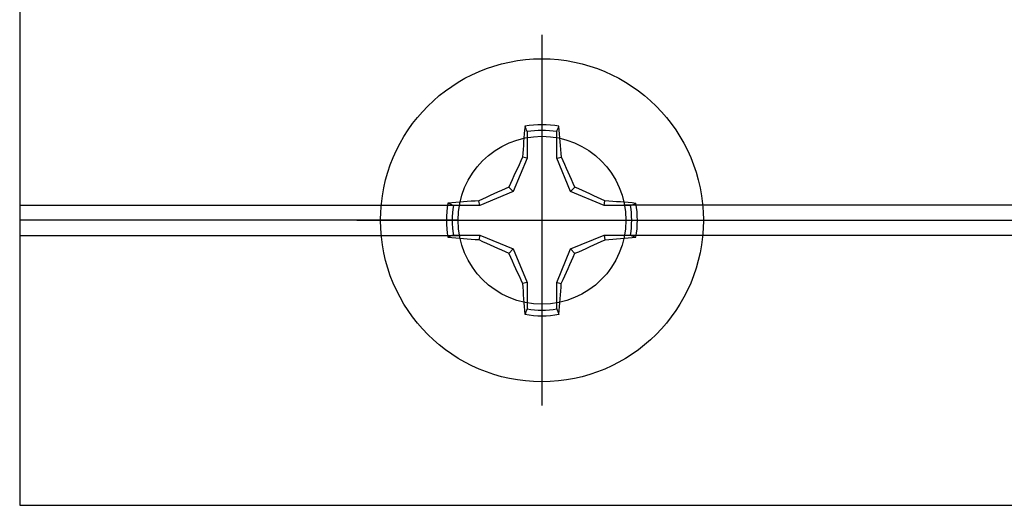
# Model space of a CAD drawing. Units: inches. Extents: x 0 to 10.7, y 0 to 12.4.
# Drawn here: x 5.3 to 6.6, y 6.7 to 7.3 of the extents above; entities that cross this region are included whole.
import ezdxf

# ---------------------------------------------------------------- set-up
doc = ezdxf.new("R2010")
doc.units = ezdxf.units.IN
doc.header["$MEASUREMENT"] = 0
doc.layers.add('Arcadia-Profile', color=5, linetype='Continuous')

# ---------------------------------------------------------------- blocks, each defined once
blk = doc.blocks.new('Clip OPG1999-16')
at = {"layer": 'Arcadia-Profile'}
for p, q in [((-2.1915, -0.855), (-1.6127, -0.855)), ((-0.1127, -0.855), (-1.3953, -0.855)), ((-1.6145, -0.875), (-2.1915, -0.875)), ((-1.3935, -0.875), (-0.1145, -0.875)), ((-2.1915, -0.895), (-1.6127, -0.895)), ((-0.1127, -0.895), (-1.3953, -0.895))]:
    blk.add_line(p, q, dxfattribs=at)
blk.add_lwpolyline([(-2.1915, -1.25), (2.1835, -1.25), (2.1835, 0), (-2.1915, 0)], close=True, dxfattribs=at)
blk.add_circle((-1.504, -0.875), 0.1105, dxfattribs=at)
blk = doc.blocks.new('*U7')
at = {"layer": 'Arcadia-Profile'}
for p, q in [((0, 0.2438), (0, -0.2438)), ((-0.0195, 0.1166), (-0.0195, 0.0818)), ((0.0195, 0.0818), (0.0195, 0.1166)), ((-0.0195, 0.0818), (-0.0377, 0.0377)), ((-0.0195, 0.0818), (-0.0256, 0.083)), ((0.0195, 0.0818), (0.0256, 0.083)), ((0.0377, 0.0377), (0.0195, 0.0818)), ((-0.0377, 0.0377), (-0.0435, 0.0435)), ((0.0377, 0.0377), (0.0435, 0.0435)), ((-0.0377, 0.0377), (-0.0818, 0.0195)), ((0.0818, 0.0195), (0.0377, 0.0377)), ((-0.0818, 0.0195), (-0.1166, 0.0195)), ((-0.0818, 0.0195), (-0.083, 0.0256)), ((0.0818, 0.0195), (0.083, 0.0256)), ((0.1166, 0.0195), (0.0818, 0.0195)), ((-0.2438, 0), (0.2438, 0)), ((-0.1166, -0.0195), (-0.0818, -0.0195)), ((-0.0818, -0.0195), (-0.083, -0.0256)), ((-0.0818, -0.0195), (-0.0377, -0.0377)), ((0.0377, -0.0377), (0.0818, -0.0195)), ((0.0818, -0.0195), (0.083, -0.0256)), ((0.0818, -0.0195), (0.1166, -0.0195)), ((-0.0377, -0.0377), (-0.0435, -0.0435)), ((-0.0377, -0.0377), (-0.0195, -0.0818)), ((0.0195, -0.0818), (0.0377, -0.0377)), ((0.0377, -0.0377), (0.0435, -0.0435)), ((-0.0195, -0.0818), (-0.0256, -0.083)), ((-0.0195, -0.0818), (-0.0195, -0.1166)), ((0.0195, -0.0818), (0.0256, -0.083)), ((0.0195, -0.1166), (0.0195, -0.0818))]:
    blk.add_line(p, q, dxfattribs=at)
blk.add_circle((0, 0), 0.2125, dxfattribs=at)
for centre, radius, start, end in [((1.0499, 0.0175), 1.0774, 174.3417, 176.5149), ((0, 0), 0.1257, 79.7788, 100.2212), ((0, 0), 0.1182, 80.5244, 99.4756), ((-1.0521, 0.0173), 1.0797, 3.4874, 5.656), ((1.2016, -0.4962), 1.3569, 154.7335, 156.5666), ((-1.2026, -0.4966), 1.3581, 23.4342, 25.2658), ((0.4966, -1.2026), 1.3581, 113.4342, 115.2658), ((-0.4962, -1.2016), 1.3569, 64.7335, 66.5666), ((0, 0), 0.1257, 169.7788, 190.2212), ((-0.0173, -1.0521), 1.0797, 93.4874, 95.656), ((0, 0), 0.1182, 170.5244, 189.4756), ((0.0175, -1.0499), 1.0774, 84.3417, 86.5149), ((0, 0), 0.1182, 350.5244, 9.4756), ((0, 0), 0.1257, 349.7788, 10.2212), ((-0.0175, 1.0499), 1.0774, 264.3417, 266.5149), ((0.4962, 1.2016), 1.3569, 244.7335, 246.5666), ((-0.4966, 1.2026), 1.3581, 293.4342, 295.2658), ((0.0173, 1.0521), 1.0797, 273.4874, 275.656), ((1.2026, 0.4966), 1.3581, 203.4342, 205.2658), ((-1.2016, 0.4962), 1.3569, 334.7335, 336.5666), ((1.0521, -0.0173), 1.0797, 183.4874, 185.656), ((-1.0499, -0.0175), 1.0774, 354.3417, 356.5149), ((0, 0), 0.1182, 260.5244, 279.4756), ((0, 0), 0.1257, 259.7788, 280.2212)]:
    blk.add_arc(centre, radius, start, end, dxfattribs=at)
for points in [[(-0.0195, 0.1166), (-0.0204, 0.119), (-0.0214, 0.1214), (-0.0223, 0.1238)], [(0.1166, 0.0195), (0.119, 0.0204), (0.1214, 0.0214), (0.1238, 0.0223)], [(-0.1166, -0.0195), (-0.119, -0.0204), (-0.1214, -0.0214), (-0.1238, -0.0223)], [(0.0195, -0.1166), (0.0204, -0.119), (0.0214, -0.1214), (0.0223, -0.1238)]]:
    blk.add_open_spline(points, degree=3, dxfattribs=at)
for points in [[(0.0195, 0.1166), (0.02, 0.1179), (0.0205, 0.1191), (0.021, 0.1204), (0.0214, 0.1215), (0.0219, 0.1226), (0.0223, 0.1238)], [(-0.1166, 0.0195), (-0.1179, 0.02), (-0.1191, 0.0205), (-0.1204, 0.021), (-0.1215, 0.0214), (-0.1226, 0.0219), (-0.1238, 0.0223)], [(0.1166, -0.0195), (0.1179, -0.02), (0.1191, -0.0205), (0.1204, -0.021), (0.1215, -0.0214), (0.1226, -0.0219), (0.1238, -0.0223)], [(-0.0195, -0.1166), (-0.02, -0.1179), (-0.0205, -0.1191), (-0.021, -0.1204), (-0.0214, -0.1215), (-0.0219, -0.1226), (-0.0223, -0.1238)]]:
    blk.add_open_spline(points, degree=3, knots=[0.0008756129, 0.0008756129, 0.0008756129, 0.0008756129, 0.001117965, 0.001117965, 0.001117965, 0.0013312732, 0.0013312732, 0.0013312732, 0.0013312732], dxfattribs=at)

msp = doc.modelspace()

# ---------------------------------------------------------------- block references
at = {"lineweight": -3}
msp.add_blockref('*U7', (5.98333, 7.05557), dxfattribs=at)
at = {"layer": 'Arcadia-Profile', "lineweight": -3}
msp.add_blockref('Clip OPG1999-16', (7.48733, 7.93057), dxfattribs=at)

doc.saveas('drawing.dxf')
